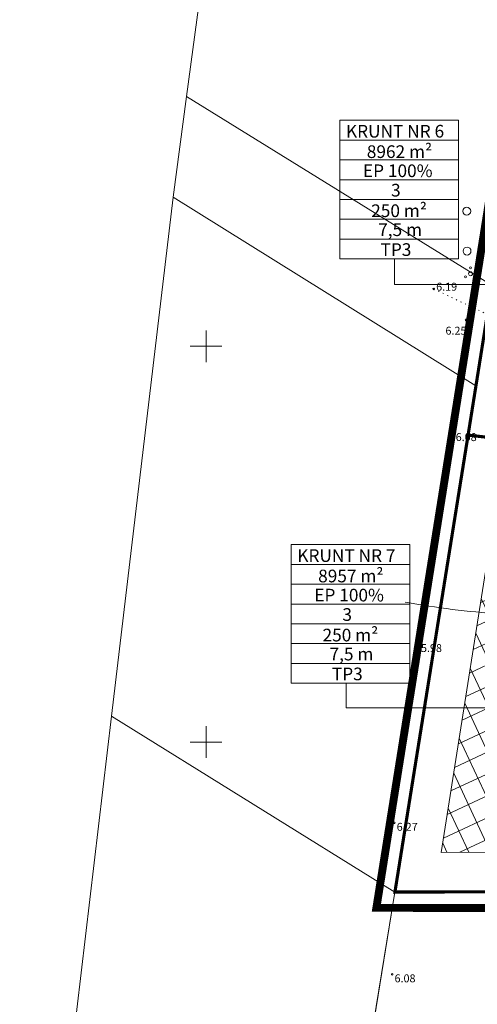
# Model space of a CAD drawing. Extents: x 415879 to 416887, y 6456726 to 6458847.
# Drawn here: x 416053 to 416169, y 6457634 to 6457883 of the extents above; entities that cross this region are included whole.
import ezdxf
from ezdxf.enums import TextEntityAlignment as Align

# ---------------------------------------------------------------- set-up
doc = ezdxf.new("R2010")
doc.units = 0
doc.header["$MEASUREMENT"] = 0
for name, pattern in [('ACAD_ISO04W100', [30, 24, -3, 0, -3]), ('DASHED', [19.049999999999997, 12.7, -6.35]), ('ISOPOHI', [0.2, 0.1, 0.1]), ('KATASTRIPIIR', [0.02, 0.01, 0.01]), ('kolvik', [1.25, 0.25, -1])]:
    doc.linetypes.add(name, pattern=pattern)
doc.layers.get('0').update_dxf_attribs({"lineweight": 13})
for name, color, linetype, lineweight in [('1-EHITUSÕIGUS', 250, 'Continuous', 13), ('1-HOONESTATAV ALA', 252, 'Continuous', 13), ('1-PIIR UUS', 250, 'DASHED', 13), ('1-PLAN ALA', 195, 'ACAD_ISO04W100', 13), ('HALJASTUS', 253, 'Continuous', 13), ('horisontaal', 252, 'Continuous', 13), ('korgus', 8, 'Continuous', 13), ('piir', 250, 'Continuous', 13), ('vork', 250, 'Continuous', 13)]:
    doc.layers.add(name, color=color, linetype=linetype, lineweight=lineweight)
doc.styles.add('ARIAL', font='ARIAL.TTF')
doc.styles.add('ITALIC', font='italic.shx')

# ---------------------------------------------------------------- blocks, each defined once
blk = doc.blocks.new('pqqsas')
at = {"color": 0, "linetype": 'Continuous'}
for centre, radius in [((0, 0), 0.5), ((0, 1.5), 0.25), ((-1.299999999999997, -0.75), 0.25), ((1.300000000000004, -0.75), 0.25)]:
    blk.add_circle(centre, radius, dxfattribs=at)
blk = doc.blocks.new('mets')
blk.add_circle((0, 0), 1)
blk = doc.blocks.new('VKORIS')
at = {"linetype": 'Continuous'}
for p, q in [((-1.423576730799099e-13, 4.000355117866842), (-1.423576730799099e-13, -4.000355117867127)), ((-4.000355117866984, 0), (4.000355117866984, 0))]:
    blk.add_line(p, q, dxfattribs=at)

msp = doc.modelspace()

# ---------------------------------------------------------------- hatches: boundary and pattern name
at = {"layer": '1-HOONESTATAV ALA'}
h = msp.add_hatch(dxfattribs=at)
h.set_pattern_fill('ANSI37', color=256, scale=40, angle=70, style=0)
h.set_pattern_definition([(115, (0, 0), (-4.531538935183249, -2.113091308703496), []), (205, (0, 0), (2.113091308703496, -4.531538935183249), [])])
h.paths.add_polyline_path([(416220.6673389346, 6457672.265676962), (416233.4147924789, 6457759.876817136), (416174.3335421807, 6457766.571826102), (416159.4263096644, 6457672.135001555)])

# ---------------------------------------------------------------- linework, layer by layer
at = {"layer": '1-EHITUSÕIGUS'}
for p, q in [((416133.7681510081, 6457857.092995058), (416133.7681510079, 6457822.092995061)), ((416133.7681510081, 6457857.092995059), (416163.7702104522, 6457857.092995057)), ((416163.7702104521, 6457857.092995056), (416163.7702104521, 6457822.092995059)), ((416133.7681510078, 6457852.092995061), (416163.7702104519, 6457852.092995059)), ((416133.7681510075, 6457847.092995061), (416163.7702104517, 6457847.092995059)), ((416133.7681510074, 6457842.092995061), (416163.7702104516, 6457842.092995059)), ((416133.7681510073, 6457837.092995061), (416163.7702104514, 6457837.092995059)), ((416133.7681510071, 6457832.092995061), (416163.7702104512, 6457832.092995059)), ((416133.7681510068, 6457827.092995061), (416163.770210451, 6457827.092995059)), ((416133.7681510067, 6457822.092995061), (416163.7702104509, 6457822.092995059)), ((416121.4731443606, 6457749.877774511), (416121.4731443605, 6457714.877774514)), ((416121.4731443607, 6457749.877774512), (416151.4752038048, 6457749.877774511)), ((416151.4752038047, 6457749.87777451), (416151.4752038047, 6457714.877774512)), ((416121.4731443604, 6457744.877774514), (416151.4752038044, 6457744.877774512)), ((416121.4731443601, 6457739.877774514), (416151.4752038043, 6457739.877774512)), ((416121.47314436, 6457734.877774514), (416151.4752038042, 6457734.877774512)), ((416121.4731443599, 6457729.877774514), (416151.475203804, 6457729.877774512)), ((416121.4731443597, 6457724.877774514), (416151.4752038037, 6457724.877774512)), ((416121.4731443594, 6457719.877774514), (416151.4752038036, 6457719.877774512)), ((416121.4731443593, 6457714.877774514), (416151.4752038035, 6457714.877774512))]:
    msp.add_line(p, q, dxfattribs=at)
at = {"layer": '1-EHITUSÕIGUS', "ltscale": 2}
for points in [[(416147.5926977004, 6457822.09299506), (416147.5926977004, 6457815.583810116), (416195.8912527008, 6457815.583810116)], [(416135.4242581968, 6457714.877774514), (416135.4242581968, 6457708.656247186), (416179.1425718639, 6457708.656247186)]]:
    msp.add_lwpolyline(points, dxfattribs=at)
at = {"layer": '1-HOONESTATAV ALA'}
msp.add_lwpolyline([(416220.6673389346, 6457672.265676962), (416233.4147924789, 6457759.876817136), (416174.3335421807, 6457766.571826102), (416159.4263096644, 6457672.135001555)], close=True, dxfattribs=at)
at = {"layer": '1-PIIR UUS', "const_width": 0.8}
for points in [[(416184.5260457749, 6457892.404417145), (416259.243683097, 6457883.937513529), (416244.7967412221, 6457768.651030597), (416166.2091625062, 6457777.556470842)], [(416166.2091625062, 6457777.556470842), (416244.7967412221, 6457768.651030597), (416229.3203157746, 6457662.28411782), (416147.72, 6457662.11)]]:
    msp.add_lwpolyline(points, close=True, dxfattribs=at)
at = {"layer": '1-PLAN ALA', "ltscale": 2, "const_width": 2}
msp.add_lwpolyline([(416233.2886173722, 6458520.494216056), (416301.8986635047, 6458551.623050221), (416391.833874225, 6458371.611419096), (416413.9562100103, 6458370.586469389), (416393.0059568327, 6458155.946182154), (416304.9769529488, 6458147.127629225), (416261.7327482977, 6457767.720150687), (416265.4139488391, 6457731.643677086), (416244.886385724, 6457657.996424827), (416143.0324017992, 6457658.115476343), (416219.7202091545, 6458138.974973643), (416227.6434938361, 6458311.92487503), (416230.5579968865, 6458353.210243849), (416200.4769251675, 6458385.583088669), (416231.0331755694, 6458422.053789731), (416233.2886173722, 6458520.494216056)], dxfattribs=at)
at = {"layer": 'HALJASTUS', "linetype": 'kolvik'}
msp.add_lwpolyline([(416157.531246683, 6457814.470544987), (416171.246921987, 6457807.966131412), (416192.7387197219, 6457792.613326518), (416211.6102232968, 6457785.606733849), (416235.1290593091, 6457779.582167257), (416240.4167800145, 6457775.239827497), (416243.350031139, 6457769.822722694), (416240.1740604834, 6457743.589150933), (416235.8496942078, 6457715.919287591), (416231.9363338715, 6457688.25145349), (416227.9069162707, 6457660.982894621), (416224.3328841986, 6457633.030258256)], dxfattribs=at)
at = {"layer": 'horisontaal', "linetype": 'ISOPOHI'}
msp.add_lwpolyline([(416150.3082555907, 6457735.3463323, 0.02865532101008124), (416174.2009487301, 6457732.376786888, 0.03487714786910617), (416192.1036432819, 6457732.437089307, 0.001444720090709293)], format="xyb", dxfattribs=at)
at = {"layer": 'korgus', "linetype": 'KATASTRIPIIR'}
for centre in [(416157.531246683, 6457814.470544987), (416165.6728339536, 6457806.665293375), (416162.469267953, 6457778.062780185), (416153.6958523979, 6457724.755316823), (416147.55964013, 6457679.589720969), (416147.01121501, 6457641.305909522)]:
    msp.add_circle(centre, 0.2, dxfattribs=at)
at = {"layer": 'piir', "linetype": 'KATASTRIPIIR'}
for points in [[(416274.2940082483, 6457910.763028393), (416270.9604216964, 6457880.881818734), (416269.5339000383, 6457867.961152035), (416266.9794326304, 6457846.59712591), (416265.7709997739, 6457834.983947748), (416263.7005663158, 6457817.020787857), (416261.2695824164, 6457797.131474185), (416257.7020782829, 6457767.708818302), (416257.7020782829, 6457767.708818302), (416260.6836188377, 6457744.224710613), (416261.3799477385, 6457732.085032074), (416248.4680197436, 6457686.405401696), (416241.8456172342, 6457662.109975561), (416147.72, 6457662.11), (416172.2623714862, 6457815.352753598), (416223.71, 6458138.594)], [(416274.2940082483, 6457910.763028393), (416270.9604216964, 6457880.881818734), (416269.5339000383, 6457867.961152035), (416266.9794326304, 6457846.59712591), (416265.7709997739, 6457834.983947748), (416263.7005663158, 6457817.020787857), (416261.2695824164, 6457797.131474185), (416257.7020782829, 6457767.708818302), (416257.7020782829, 6457767.708818302), (416260.6836188377, 6457744.224710613), (416261.3799477385, 6457732.085032074), (416248.4680197436, 6457686.405401696), (416241.8456172342, 6457662.109975561), (416147.72, 6457662.11), (416172.2623714862, 6457815.352753598), (416223.71, 6458138.594)], [(416147.72, 6457662.11), (416241.83, 6457662), (416237.48, 6457623.29), (416236.14, 6457604.3), (416234.9, 6457580.86), (416232.91, 6457552.6), (416230.12, 6457525.94), (416229.14, 6457517.1), (416125.29, 6457524.84), (416147.72, 6457662.11)]]:
    msp.add_lwpolyline(points, dxfattribs=at)

# ---------------------------------------------------------------- block references
at = {"layer": 'HALJASTUS', "linetype": 'KATASTRIPIIR'}
for p in [(416165.8667821242, 6457834.133217876), (416165.9410161103, 6457824.058983891)]:
    msp.add_blockref('mets', p, dxfattribs=at)
at = {"layer": 'HALJASTUS'}
msp.add_blockref('pqqsas', (416166.8407991248, 6457818.318712171), dxfattribs=at)
at = {"layer": 'vork', "linetype": 'KATASTRIPIIR'}
for p in [(416100, 6457800), (416100, 6457700)]:
    msp.add_blockref('VKORIS', p, dxfattribs=at)

# ---------------------------------------------------------------- texts
at = {"layer": '1-EHITUSÕIGUS', "style": 'ARIAL'}
for s, p in [('KRUNT NR 6', (416135.3391684898, 6457852.730585412)), ('8962 m²', (416140.6117294807, 6457847.568950437)), ('EP 100%', (416139.6341461187, 6457842.739871947)), ('3', (416146.7415012086, 6457837.836537095)), ('250 m²', (416141.7208931238, 6457832.647143185)), ('7,5 m', (416143.4907223516, 6457827.850574363)), ('TP3', (416144.0760888496, 6457822.826195039)), ('KRUNT NR 7', (416123.0441618424, 6457745.515364866)), ('8957 m²', (416128.3167228333, 6457740.353729891)), ('EP 100%', (416127.3391394713, 6457735.524651401)), ('3', (416134.4464945612, 6457730.621316548)), ('250 m²', (416129.4258864764, 6457725.431922639)), ('7,5 m', (416131.1957157042, 6457720.635353817)), ('TP3', (416131.7810822022, 6457715.610974493))]:
    msp.add_text(s, height=3.2, dxfattribs=at).set_placement(p)
at = {"layer": 'korgus', "linetype": 'KATASTRIPIIR', "style": 'ITALIC'}
for s, p in [(' 6.19', (416157.531246683, 6457816.048577575)), (' 6.25', (416159.8819192158, 6457804.936949947)), (' 6.08', (416162.469267953, 6457778.062780185)), (' 5.98', (416153.6958523979, 6457724.755316823)), (' 6.27', (416147.55964013, 6457679.589720969)), (' 6.08', (416147.01121501, 6457641.305909522))]:
    msp.add_text(s, height=2, rotation=359.8646714151553, dxfattribs=at).set_placement(p, align=Align.TOP_LEFT)

# ---------------------------------------------------------------- meshes
at = {"layer": 'piir', "linetype": 'KATASTRIPIIR'}
mesh = msp.add_polyface(dxfattribs=at)
corners = [(416052.8799999999, 6457510.22), (416055.0421108361, 6457528.478072626), (416085.7000000002, 6457509.47), (416122.8600000003, 6457508.55), (416057.482318379, 6457549.08454932), (416122.8600000003, 6457508.55), (416147.72, 6457662.11), (416076.126229478, 6457706.524157541), (416168.1978766578, 6457789.97401708), (416091.6599999997, 6457837.7), (416172.2623714862, 6457815.352753598), (416095.0791904097, 6457863.107755283), (416211.4010758458, 6458061.258035244), (416128.6500000004, 6458112.57), (416223.71, 6458138.594)]
mesh.append_faces([[corners[k] for k in face] for face in [(0, 0, 2, 1), (1, 2, 5, 4), (4, 3, 6, 7), (7, 6, 8, 9), (9, 8, 10, 11), (11, 10, 12, 13), (13, 12, 14, 14)]], dxfattribs={"vtx0": -1, "vtx2": -1})

doc.saveas('drawing.dxf')
